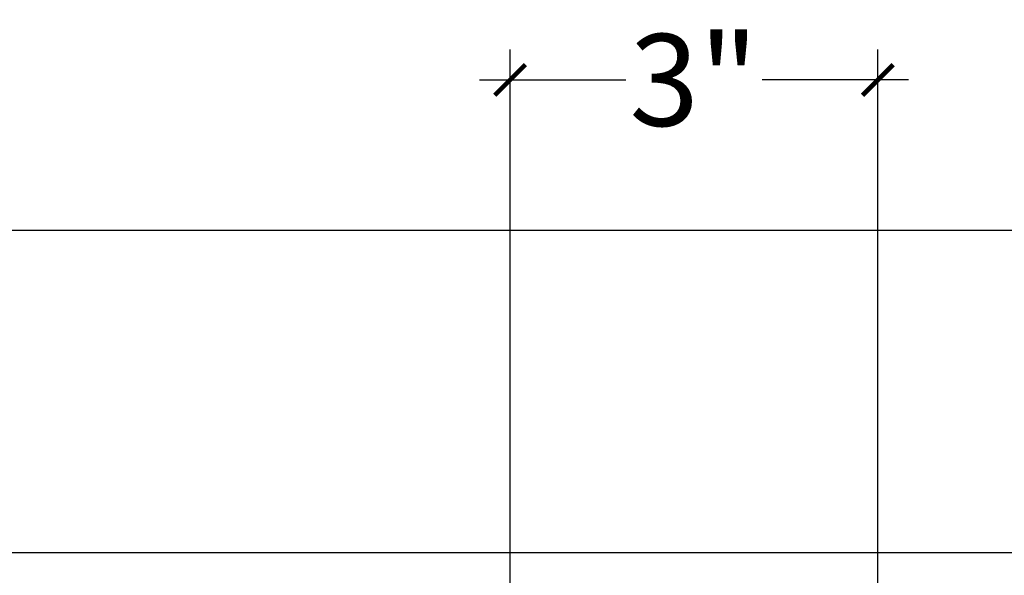
# Model space of a CAD drawing. Units: inches. Extents: x -42.5 to -13.4, y 166.8 to 216.8.
# Drawn here: x -30.6 to -22.6, y 211.4 to 215.9 of the extents above; entities that cross this region are included whole.
import ezdxf

# ---------------------------------------------------------------- set-up
doc = ezdxf.new("R2010")
doc.units = ezdxf.units.IN
doc.header["$MEASUREMENT"] = 0
doc.layers.add('OBJECT', color=7, linetype='Continuous')
doc.styles.add('Notes 6', font='arial.ttf', dxfattribs={"height": 0.75})
doc.dimstyles.new('DIM-6', dxfattribs={"dimtxt": 0.75, "dimasz": 0.25, "dimexe": 0.25, "dimexo": 0.25, "dimgap": 0.125, "dimtad": 0, "dimtih": 1, "dimtoh": 1, "dimdec": 4, "dimzin": 3, "dimdsep": 46, "dimlunit": 4, "dimtxsty": 'Notes 6', "dimblk1": 'ARCHTICK', "dimblk2": 'ARCHTICK', "dimsah": 1, "dimcen": 0, "dimdle": 0.25, "dimadec": 0, "dimazin": 0, "dimtfac": 1, "dimtdec": 4, "dimtix": 1, "dimtmove": 2, "dimatfit": 3, "dimldrblk": 'ARCHTICK', "dimfxl": 0, "dimfrac": 1, "dimtolj": 1, "dimtzin": 0, "dimlwd": -1, "dimlwe": -1, "dimarcsym": 0})

# ---------------------------------------------------------------- blocks, each defined once
blk = doc.blocks.new('_ArchTick')
at = {"color": 0, "linetype": 'ByBlock', "const_width": 0.15}
blk.add_lwpolyline([(-0.5, -0.5), (0.5, 0.5)], dxfattribs=at)
blk = doc.blocks.new('*D12')
at = {"layer": 'OBJECT', "color": 0}
for p, q in [((-26.5967, 204.1161), (-26.5967, 215.6964)), ((-23.5967, 204.1161), (-23.5967, 215.6964)), ((-26.8467, 215.4464), (-25.6525, 215.4464)), ((-23.3467, 215.4464), (-24.5409, 215.4464))]:
    blk.add_line(p, q, dxfattribs=at)
at = {"layer": 'OBJECT', "color": 0, "xscale": 0.25, "yscale": 0.25, "zscale": 0.25, "rotation": 180}
blk.add_blockref('_ArchTick', (-26.5967, 215.4464), dxfattribs=at)
at = {"layer": 'OBJECT', "color": 0, "xscale": 0.25, "yscale": 0.25, "zscale": 0.25}
blk.add_blockref('_ArchTick', (-23.5967, 215.4464), dxfattribs=at)
at = {"layer": 'OBJECT', "color": 0, "insert": (-25.0967, 215.4464), "char_height": 0.75, "attachment_point": 5, "style": 'Notes 6'}
blk.add_mtext('\\A1;3"', dxfattribs=at)

msp = doc.modelspace()

# ---------------------------------------------------------------- linework, layer by layer
at = {"color": 0, "linetype": 'ByBlock'}
for p, q in [((-32.83665, 214.2219), (-16.7812, 214.2219)), ((-32.83665, 211.5888), (-16.7812, 211.5888))]:
    msp.add_line(p, q, dxfattribs=at)

# ---------------------------------------------------------------- dimensions: what is measured, and where the dimension line sits
at = {"layer": 'OBJECT'}
dim = msp.add_linear_dim(base=(-26.59669, 215.44644), p1=(-23.59669, 203.86611), p2=(-26.59669, 203.86611), dimstyle='DIM-6', dxfattribs=at)
dim.commit()
dim.dimension.update_dxf_attribs({"geometry": '*D12', "text_midpoint": (-25.09669, 215.44644)})

doc.saveas('drawing.dxf')
